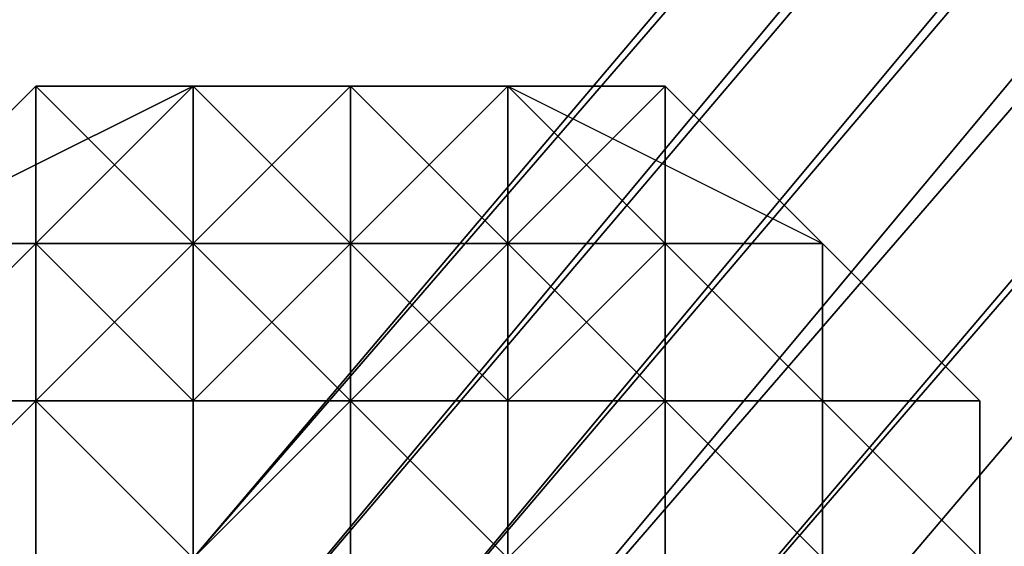
# Model space of a CAD drawing. Units: millimetres. Extents: x 51888 to 67016, y -9481 to 281.
# Drawn here: x 54124 to 54151, y -4195 to -4180 of the extents above; entities that cross this region are included whole.
import ezdxf

# ---------------------------------------------------------------- set-up
doc = ezdxf.new("R2010")
doc.units = ezdxf.units.MM
doc.layers.add('МАФЫ НАШИ', color=250, linetype='Continuous', lineweight=25)

msp = doc.modelspace()

# ---------------------------------------------------------------- linework, layer by layer
at = {"layer": 'МАФЫ НАШИ', "color": 18, "lineweight": 25}
for p, q in [((54129.009, -4194.885), (54351.272, -3937.819)), ((54346.913, -3937.819), (54129.009, -4194.885)), ((54351.272, -3937.819), (54129.009, -4194.885)), ((54129.009, -4199.242), (54351.272, -3937.819)), ((54129.009, -4199.242), (54346.913, -3937.819)), ((54351.272, -3937.819), (54129.009, -4199.242)), ((54129.009, -4194.885), (54346.913, -3937.819)), ((54346.913, -3937.819), (54129.009, -4199.242)), ((54129.009, -4194.885), (54351.272, -3937.819)), ((54346.913, -3937.819), (54129.009, -4194.885)), ((54351.272, -3937.819), (54129.009, -4194.885)), ((54129.009, -4199.242), (54351.272, -3937.819)), ((54129.009, -4199.242), (54346.913, -3937.819)), ((54351.272, -3937.819), (54129.009, -4199.242)), ((54129.009, -4194.885), (54346.913, -3937.819)), ((54346.913, -3937.819), (54129.009, -4199.242)), ((54133.367, -4199.242), (54351.272, -3937.819)), ((54133.367, -4199.242), (54355.63, -3937.819)), ((54351.272, -3937.819), (54133.367, -4199.242)), ((54355.63, -3937.819), (54133.367, -4199.242)), ((54133.367, -4199.242), (54351.272, -3937.819)), ((54133.367, -4199.242), (54355.63, -3937.819)), ((54351.272, -3937.819), (54133.367, -4199.242)), ((54355.63, -3937.819), (54133.367, -4199.242)), ((54133.367, -4203.599), (54351.272, -3942.176)), ((54351.272, -3942.176), (54133.367, -4203.599)), ((54133.367, -4203.599), (54351.272, -3942.176)), ((54351.272, -3942.176), (54133.367, -4203.599)), ((54137.725, -4203.599), (54359.988, -3942.176)), ((54359.988, -3942.176), (54137.725, -4203.599)), ((54137.725, -4203.599), (54359.988, -3942.176)), ((54359.988, -3942.176), (54137.725, -4203.599)), ((54133.367, -4203.599), (54355.63, -3946.533)), ((54355.63, -3946.533), (54133.367, -4203.599)), ((54133.367, -4203.599), (54355.63, -3946.533)), ((54355.63, -3946.533), (54133.367, -4203.599)), ((54137.725, -4203.599), (54359.988, -3946.533)), ((54137.725, -4207.956), (54359.988, -3946.533)), ((54359.988, -3946.533), (54137.725, -4203.599)), ((54137.725, -4207.956), (54359.988, -3946.533)), ((54359.988, -3946.533), (54137.725, -4207.956)), ((54359.988, -3946.533), (54137.725, -4207.956)), ((54137.725, -4203.599), (54359.988, -3946.533)), ((54137.725, -4207.956), (54359.988, -3946.533)), ((54359.988, -3946.533), (54137.725, -4203.599)), ((54137.725, -4207.956), (54359.988, -3946.533)), ((54359.988, -3946.533), (54137.725, -4207.956)), ((54359.988, -3946.533), (54137.725, -4207.956)), ((54124.651, -4181.814), (54120.293, -4186.171)), ((54129.009, -4181.814), (54120.293, -4186.171)), ((54120.293, -4186.171), (54124.651, -4181.814)), ((54124.651, -4181.814), (54120.293, -4186.171)), ((54129.009, -4181.814), (54120.293, -4186.171)), ((54120.293, -4186.171), (54124.651, -4181.814)), ((54124.651, -4181.814), (54120.293, -4186.171)), ((54120.293, -4186.171), (54124.651, -4181.814)), ((54120.293, -4186.171), (54129.009, -4181.814)), ((54124.651, -4186.171), (54124.651, -4181.814)), ((54124.651, -4181.814), (54129.009, -4181.814)), ((54129.009, -4181.814), (54124.651, -4186.171)), ((54124.651, -4186.171), (54129.009, -4181.814)), ((54124.651, -4181.814), (54124.651, -4186.171)), ((54129.009, -4186.171), (54124.651, -4181.814)), ((54129.009, -4181.814), (54124.651, -4181.814)), ((54124.651, -4181.814), (54129.009, -4181.814)), ((54124.651, -4186.171), (54124.651, -4181.814)), ((54124.651, -4181.814), (54129.009, -4181.814)), ((54129.009, -4181.814), (54124.651, -4186.171)), ((54124.651, -4186.171), (54129.009, -4181.814)), ((54129.009, -4181.814), (54124.651, -4186.171)), ((54124.651, -4186.171), (54129.009, -4181.814)), ((54129.009, -4181.814), (54124.651, -4181.814)), ((54124.651, -4181.814), (54129.009, -4181.814)), ((54124.651, -4181.814), (54124.651, -4186.171)), ((54129.009, -4186.171), (54124.651, -4181.814)), ((54124.651, -4181.814), (54129.009, -4186.171)), ((54129.009, -4181.814), (54124.651, -4181.814)), ((54133.367, -4181.814), (54129.009, -4181.814)), ((54129.009, -4181.814), (54137.725, -4181.814)), ((54129.009, -4181.814), (54133.367, -4181.814)), ((54133.367, -4181.814), (54129.009, -4186.171)), ((54129.009, -4186.171), (54129.009, -4181.814)), ((54129.009, -4181.814), (54133.367, -4181.814)), ((54133.367, -4181.814), (54129.009, -4181.814)), ((54133.367, -4181.814), (54129.009, -4186.171)), ((54129.009, -4186.171), (54129.009, -4181.814)), ((54129.009, -4181.814), (54129.009, -4186.171)), ((54133.367, -4186.171), (54129.009, -4181.814)), ((54129.009, -4181.814), (54133.367, -4181.814)), ((54133.367, -4181.814), (54129.009, -4181.814)), ((54129.009, -4181.814), (54137.725, -4181.814)), ((54129.009, -4181.814), (54133.367, -4181.814)), ((54133.367, -4181.814), (54129.009, -4186.171)), ((54129.009, -4186.171), (54129.009, -4181.814)), ((54129.009, -4181.814), (54129.009, -4186.171)), ((54133.367, -4181.814), (54129.009, -4181.814)), ((54129.009, -4181.814), (54137.725, -4181.814)), ((54129.009, -4181.814), (54133.367, -4181.814)), ((54133.367, -4181.814), (54129.009, -4181.814)), ((54129.009, -4181.814), (54133.367, -4181.814)), ((54137.725, -4181.814), (54129.009, -4181.814)), ((54137.725, -4181.814), (54129.009, -4181.814)), ((54129.009, -4181.814), (54133.367, -4181.814)), ((54133.367, -4181.814), (54129.009, -4181.814)), ((54129.009, -4181.814), (54133.367, -4181.814)), ((54129.009, -4186.171), (54129.009, -4181.814)), ((54129.009, -4181.814), (54129.009, -4186.171)), ((54133.367, -4186.171), (54129.009, -4181.814)), ((54129.009, -4181.814), (54133.367, -4186.171)), ((54137.725, -4181.814), (54129.009, -4181.814)), ((54129.009, -4186.171), (54133.367, -4181.814)), ((54137.725, -4186.171), (54133.367, -4181.814)), ((54133.367, -4186.171), (54137.725, -4181.814)), ((54137.725, -4181.814), (54133.367, -4186.171)), ((54137.725, -4181.814), (54133.367, -4181.814)), ((54133.367, -4181.814), (54137.725, -4181.814)), ((54137.725, -4181.814), (54133.367, -4181.814)), ((54133.367, -4181.814), (54137.725, -4181.814)), ((54133.367, -4186.171), (54133.367, -4181.814)), ((54133.367, -4181.814), (54137.725, -4186.171)), ((54137.725, -4186.171), (54133.367, -4181.814)), ((54133.367, -4181.814), (54137.725, -4181.814)), ((54137.725, -4181.814), (54133.367, -4181.814)), ((54133.367, -4181.814), (54137.725, -4181.814)), ((54137.725, -4181.814), (54133.367, -4181.814)), ((54133.367, -4181.814), (54137.725, -4181.814)), ((54133.367, -4181.814), (54137.725, -4181.814)), ((54137.725, -4181.814), (54133.367, -4181.814)), ((54133.367, -4181.814), (54137.725, -4181.814)), ((54133.367, -4186.171), (54137.725, -4181.814)), ((54137.725, -4181.814), (54133.367, -4186.171)), ((54133.367, -4186.171), (54133.367, -4181.814)), ((54133.367, -4181.814), (54137.725, -4186.171)), ((54133.367, -4181.814), (54133.367, -4186.171)), ((54137.725, -4186.171), (54137.725, -4181.814)), ((54137.725, -4181.814), (54137.725, -4186.171)), ((54137.725, -4181.814), (54137.725, -4186.171)), ((54137.725, -4181.814), (54142.083, -4181.814)), ((54142.083, -4186.171), (54137.725, -4181.814)), ((54137.725, -4181.814), (54142.083, -4186.171)), ((54142.083, -4186.171), (54137.725, -4181.814)), ((54137.725, -4181.814), (54146.442, -4186.171)), ((54137.725, -4186.171), (54142.083, -4181.814)), ((54142.083, -4181.814), (54137.725, -4186.171)), ((54142.083, -4181.814), (54137.725, -4181.814)), ((54137.725, -4181.814), (54146.442, -4186.171)), ((54142.083, -4186.171), (54137.725, -4181.814)), ((54137.725, -4181.814), (54146.442, -4186.171)), ((54137.725, -4181.814), (54142.083, -4186.171)), ((54142.083, -4186.171), (54137.725, -4181.814)), ((54137.725, -4186.171), (54137.725, -4181.814)), ((54137.725, -4181.814), (54142.083, -4186.171)), ((54137.725, -4181.814), (54137.725, -4186.171)), ((54137.725, -4181.814), (54142.083, -4181.814)), ((54142.083, -4181.814), (54137.725, -4181.814)), ((54137.725, -4186.171), (54137.725, -4181.814)), ((54137.725, -4181.814), (54137.725, -4186.171)), ((54137.725, -4186.171), (54142.083, -4181.814)), ((54142.083, -4181.814), (54137.725, -4181.814)), ((54142.083, -4181.814), (54137.725, -4186.171)), ((54142.083, -4181.814), (54146.442, -4186.171)), ((54146.442, -4186.171), (54142.083, -4181.814)), ((54142.083, -4181.814), (54146.442, -4186.171)), ((54146.442, -4186.171), (54142.083, -4181.814)), ((54142.083, -4181.814), (54142.083, -4186.171)), ((54146.442, -4186.171), (54142.083, -4181.814)), ((54142.083, -4181.814), (54146.442, -4186.171)), ((54146.442, -4186.171), (54142.083, -4181.814)), ((54142.083, -4186.171), (54142.083, -4181.814)), ((54124.651, -4186.171), (54120.293, -4190.528)), ((54120.293, -4190.528), (54124.651, -4186.171)), ((54124.651, -4186.171), (54120.293, -4186.171)), ((54120.293, -4186.171), (54124.651, -4186.171)), ((54124.651, -4186.171), (54120.293, -4186.171)), ((54120.293, -4190.528), (54124.651, -4186.171)), ((54124.651, -4186.171), (54120.293, -4186.171)), ((54120.293, -4186.171), (54124.651, -4186.171)), ((54124.651, -4186.171), (54120.293, -4190.528)), ((54124.651, -4186.171), (54120.293, -4190.528)), ((54120.293, -4186.171), (54124.651, -4186.171)), ((54124.651, -4186.171), (54120.293, -4186.171)), ((54120.293, -4186.171), (54124.651, -4186.171)), ((54124.651, -4186.171), (54120.293, -4186.171)), ((54120.293, -4190.528), (54124.651, -4186.171)), ((54124.651, -4186.171), (54120.293, -4186.171)), ((54120.293, -4186.171), (54124.651, -4186.171)), ((54124.651, -4186.171), (54120.293, -4186.171)), ((54120.293, -4190.528), (54124.651, -4186.171)), ((54124.651, -4186.171), (54120.293, -4186.171)), ((54120.293, -4190.528), (54124.651, -4186.171)), ((54129.009, -4186.171), (54124.651, -4186.171)), ((54124.651, -4186.171), (54129.009, -4190.528)), ((54129.009, -4190.528), (54124.651, -4186.171)), ((54124.651, -4190.528), (54124.651, -4186.171)), ((54124.651, -4186.171), (54129.009, -4186.171)), ((54129.009, -4186.171), (54124.651, -4186.171)), ((54124.651, -4186.171), (54129.009, -4186.171)), ((54129.009, -4186.171), (54124.651, -4190.528)), ((54129.009, -4186.171), (54124.651, -4190.528)), ((54124.651, -4190.528), (54129.009, -4186.171)), ((54129.009, -4186.171), (54124.651, -4186.171)), ((54124.651, -4190.528), (54124.651, -4186.171)), ((54124.651, -4186.171), (54129.009, -4186.171)), ((54129.009, -4186.171), (54124.651, -4190.528)), ((54124.651, -4190.528), (54124.651, -4186.171)), ((54124.651, -4186.171), (54129.009, -4186.171)), ((54129.009, -4186.171), (54124.651, -4190.528)), ((54124.651, -4190.528), (54129.009, -4186.171)), ((54129.009, -4186.171), (54124.651, -4190.528)), ((54124.651, -4190.528), (54124.651, -4186.171)), ((54129.009, -4186.171), (54124.651, -4186.171)), ((54124.651, -4186.171), (54129.009, -4186.171)), ((54129.009, -4186.171), (54124.651, -4186.171)), ((54124.651, -4186.171), (54129.009, -4186.171)), ((54124.651, -4186.171), (54124.651, -4190.528)), ((54124.651, -4190.528), (54124.651, -4186.171)), ((54124.651, -4186.171), (54129.009, -4190.528)), ((54129.009, -4190.528), (54124.651, -4186.171)), ((54124.651, -4186.171), (54129.009, -4186.171)), ((54133.367, -4190.528), (54129.009, -4186.171)), ((54129.009, -4186.171), (54137.725, -4186.171)), ((54133.367, -4186.171), (54129.009, -4190.528)), ((54129.009, -4190.528), (54129.009, -4186.171)), ((54129.009, -4186.171), (54129.009, -4194.885)), ((54129.009, -4194.885), (54129.009, -4186.171)), ((54133.367, -4186.171), (54129.009, -4186.171)), ((54129.009, -4186.171), (54133.367, -4186.171)), ((54133.367, -4186.171), (54129.009, -4186.171)), ((54129.009, -4186.171), (54133.367, -4186.171)), ((54133.367, -4186.171), (54129.009, -4186.171)), ((54129.009, -4186.171), (54133.367, -4186.171)), ((54137.725, -4186.171), (54129.009, -4186.171)), ((54129.009, -4186.171), (54133.367, -4190.528)), ((54133.367, -4190.528), (54129.009, -4186.171)), ((54129.009, -4186.171), (54129.009, -4194.885)), ((54129.009, -4194.885), (54129.009, -4186.171)), ((54133.367, -4186.171), (54129.009, -4186.171)), ((54129.009, -4186.171), (54137.725, -4186.171)), ((54129.009, -4186.171), (54133.367, -4186.171)), ((54133.367, -4186.171), (54129.009, -4186.171)), ((54129.009, -4186.171), (54133.367, -4186.171)), ((54129.009, -4190.528), (54133.367, -4186.171)), ((54129.009, -4186.171), (54129.009, -4190.528)), ((54129.009, -4190.528), (54129.009, -4186.171)), ((54129.009, -4186.171), (54133.367, -4186.171)), ((54133.367, -4186.171), (54129.009, -4190.528)), ((54133.367, -4186.171), (54129.009, -4186.171)), ((54137.725, -4186.171), (54133.367, -4190.528)), ((54133.367, -4190.528), (54137.725, -4186.171)), ((54137.725, -4186.171), (54133.367, -4186.171)), ((54137.725, -4186.171), (54133.367, -4186.171)), ((54133.367, -4186.171), (54137.725, -4186.171)), ((54133.367, -4190.528), (54133.367, -4186.171)), ((54133.367, -4186.171), (54137.725, -4190.528)), ((54137.725, -4186.171), (54133.367, -4186.171)), ((54137.725, -4186.171), (54133.367, -4190.528)), ((54133.367, -4190.528), (54137.725, -4186.171)), ((54137.725, -4186.171), (54133.367, -4186.171)), ((54133.367, -4186.171), (54137.725, -4186.171)), ((54137.725, -4186.171), (54133.367, -4186.171)), ((54133.367, -4186.171), (54137.725, -4186.171)), ((54133.367, -4190.528), (54133.367, -4186.171)), ((54133.367, -4186.171), (54137.725, -4190.528)), ((54137.725, -4186.171), (54133.367, -4186.171)), ((54133.367, -4186.171), (54137.725, -4186.171)), ((54137.725, -4190.528), (54133.367, -4186.171)), ((54133.367, -4186.171), (54133.367, -4190.528)), ((54142.083, -4190.528), (54137.725, -4186.171)), ((54137.725, -4186.171), (54137.725, -4194.885)), ((54142.083, -4186.171), (54137.725, -4186.171)), ((54137.725, -4186.171), (54142.083, -4190.528)), ((54142.083, -4186.171), (54137.725, -4186.171)), ((54137.725, -4186.171), (54142.083, -4186.171)), ((54142.083, -4186.171), (54137.725, -4186.171)), ((54137.725, -4186.171), (54137.725, -4190.528)), ((54137.725, -4190.528), (54137.725, -4186.171)), ((54137.725, -4186.171), (54142.083, -4186.171)), ((54142.083, -4186.171), (54137.725, -4190.528)), ((54142.083, -4190.528), (54137.725, -4186.171)), ((54137.725, -4186.171), (54137.725, -4194.885)), ((54137.725, -4194.885), (54137.725, -4186.171)), ((54142.083, -4186.171), (54137.725, -4186.171)), ((54137.725, -4186.171), (54142.083, -4190.528)), ((54142.083, -4190.528), (54137.725, -4186.171)), ((54137.725, -4186.171), (54142.083, -4190.528)), ((54142.083, -4186.171), (54137.725, -4186.171)), ((54137.725, -4186.171), (54142.083, -4186.171)), ((54142.083, -4186.171), (54137.725, -4186.171)), ((54137.725, -4186.171), (54142.083, -4186.171)), ((54137.725, -4186.171), (54137.725, -4190.528)), ((54137.725, -4190.528), (54137.725, -4186.171)), ((54137.725, -4186.171), (54142.083, -4186.171)), ((54142.083, -4186.171), (54137.725, -4190.528)), ((54137.725, -4190.528), (54142.083, -4186.171)), ((54142.083, -4190.528), (54142.083, -4186.171)), ((54146.442, -4186.171), (54142.083, -4186.171)), ((54142.083, -4186.171), (54146.442, -4186.171)), ((54146.442, -4186.171), (54142.083, -4186.171)), ((54142.083, -4186.171), (54146.442, -4190.528)), ((54146.442, -4186.171), (54142.083, -4186.171)), ((54146.442, -4186.171), (54142.083, -4186.171)), ((54142.083, -4186.171), (54146.442, -4190.528)), ((54146.442, -4190.528), (54142.083, -4186.171)), ((54142.083, -4186.171), (54142.083, -4190.528)), ((54142.083, -4190.528), (54142.083, -4186.171)), ((54142.083, -4186.171), (54146.442, -4190.528)), ((54146.442, -4190.528), (54142.083, -4186.171)), ((54142.083, -4186.171), (54142.083, -4190.528)), ((54142.083, -4190.528), (54142.083, -4186.171)), ((54142.083, -4186.171), (54146.442, -4186.171)), ((54146.442, -4186.171), (54142.083, -4186.171)), ((54142.083, -4186.171), (54146.442, -4186.171)), ((54146.442, -4186.171), (54142.083, -4186.171)), ((54146.442, -4190.528), (54142.083, -4186.171)), ((54142.083, -4186.171), (54146.442, -4186.171)), ((54146.442, -4186.171), (54142.083, -4186.171)), ((54142.083, -4186.171), (54146.442, -4186.171)), ((54146.442, -4186.171), (54142.083, -4186.171)), ((54142.083, -4186.171), (54146.442, -4190.528)), ((54142.083, -4186.171), (54142.083, -4190.528)), ((54142.083, -4190.528), (54142.083, -4186.171)), ((54142.083, -4186.171), (54146.442, -4190.528)), ((54150.8, -4190.528), (54146.442, -4186.171)), ((54146.442, -4186.171), (54150.8, -4190.528)), ((54150.8, -4190.528), (54146.442, -4186.171)), ((54146.442, -4186.171), (54150.8, -4190.528)), ((54146.442, -4190.528), (54146.442, -4186.171)), ((54146.442, -4186.171), (54150.8, -4190.528)), ((54150.8, -4190.528), (54146.442, -4186.171)), ((54146.442, -4190.528), (54146.442, -4186.171)), ((54146.442, -4186.171), (54146.442, -4190.528)), ((54146.442, -4186.171), (54150.8, -4190.528)), ((54150.8, -4190.528), (54146.442, -4186.171)), ((54150.8, -4190.528), (54146.442, -4186.171)), ((54146.442, -4186.171), (54150.8, -4190.528)), ((54150.8, -4190.528), (54146.442, -4186.171)), ((54146.442, -4186.171), (54150.8, -4190.528)), ((54146.442, -4190.528), (54146.442, -4186.171)), ((54146.442, -4186.171), (54150.8, -4190.528)), ((54146.442, -4186.171), (54146.442, -4190.528)), ((54150.8, -4190.528), (54146.442, -4186.171)), ((54146.442, -4186.171), (54150.8, -4190.528)), ((54146.442, -4190.528), (54146.442, -4186.171)), ((54146.442, -4186.171), (54146.442, -4190.528)), ((54150.8, -4190.528), (54146.442, -4186.171)), ((54120.293, -4190.528), (54124.651, -4190.528)), ((54124.651, -4190.528), (54120.293, -4190.528)), ((54124.651, -4190.528), (54120.293, -4194.885)), ((54120.293, -4190.528), (54124.651, -4190.528)), ((54120.293, -4194.885), (54124.651, -4190.528)), ((54124.651, -4190.528), (54120.293, -4194.885)), ((54120.293, -4190.528), (54124.651, -4190.528)), ((54124.651, -4190.528), (54120.293, -4190.528)), ((54120.293, -4194.885), (54124.651, -4190.528)), ((54120.293, -4194.885), (54124.651, -4190.528)), ((54120.293, -4190.528), (54124.651, -4190.528)), ((54124.651, -4190.528), (54120.293, -4194.885)), ((54124.651, -4190.528), (54120.293, -4190.528)), ((54129.009, -4194.885), (54124.651, -4190.528)), ((54124.651, -4190.528), (54129.009, -4194.885)), ((54129.009, -4194.885), (54124.651, -4190.528)), ((54124.651, -4190.528), (54129.009, -4190.528)), ((54124.651, -4190.528), (54124.651, -4199.242)), ((54124.651, -4190.528), (54129.009, -4194.885)), ((54129.009, -4194.885), (54124.651, -4190.528)), ((54124.651, -4190.528), (54124.651, -4199.242)), ((54124.651, -4199.242), (54124.651, -4190.528)), ((54124.651, -4190.528), (54129.009, -4194.885)), ((54129.009, -4194.885), (54124.651, -4190.528)), ((54124.651, -4190.528), (54129.009, -4190.528)), ((54129.009, -4190.528), (54124.651, -4190.528)), ((54129.009, -4194.885), (54133.367, -4190.528)), ((54133.367, -4190.528), (54129.009, -4194.885)), ((54129.009, -4194.885), (54133.367, -4190.528)), ((54129.009, -4190.528), (54133.367, -4190.528)), ((54133.367, -4190.528), (54129.009, -4190.528)), ((54129.009, -4190.528), (54129.009, -4194.885)), ((54129.009, -4194.885), (54133.367, -4190.528)), ((54133.367, -4190.528), (54129.009, -4194.885)), ((54129.009, -4194.885), (54133.367, -4190.528)), ((54133.367, -4190.528), (54129.009, -4194.885)), ((54129.009, -4194.885), (54133.367, -4190.528)), ((54129.009, -4194.885), (54133.367, -4190.528)), ((54129.009, -4190.528), (54129.009, -4194.885)), ((54129.009, -4194.885), (54129.009, -4190.528)), ((54129.009, -4190.528), (54133.367, -4190.528)), ((54133.367, -4190.528), (54129.009, -4194.885)), ((54133.367, -4190.528), (54129.009, -4190.528)), ((54137.725, -4194.885), (54133.367, -4190.528)), ((54133.367, -4190.528), (54137.725, -4194.885)), ((54133.367, -4194.885), (54133.367, -4190.528)), ((54133.367, -4190.528), (54137.725, -4194.885)), ((54137.725, -4190.528), (54133.367, -4190.528)), ((54137.725, -4194.885), (54133.367, -4190.528)), ((54133.367, -4190.528), (54137.725, -4194.885)), ((54137.725, -4194.885), (54133.367, -4190.528)), ((54133.367, -4190.528), (54137.725, -4194.885)), ((54133.367, -4194.885), (54133.367, -4190.528)), ((54133.367, -4190.528), (54137.725, -4194.885)), ((54137.725, -4190.528), (54133.367, -4190.528)), ((54133.367, -4190.528), (54137.725, -4190.528)), ((54137.725, -4194.885), (54133.367, -4190.528)), ((54133.367, -4190.528), (54133.367, -4194.885)), ((54137.725, -4194.885), (54142.083, -4190.528)), ((54137.725, -4190.528), (54137.725, -4194.885)), ((54137.725, -4194.885), (54137.725, -4190.528)), ((54137.725, -4190.528), (54142.083, -4190.528)), ((54142.083, -4190.528), (54137.725, -4194.885)), ((54142.083, -4190.528), (54137.725, -4194.885)), ((54137.725, -4194.885), (54142.083, -4190.528)), ((54137.725, -4190.528), (54137.725, -4194.885)), ((54137.725, -4194.885), (54137.725, -4190.528)), ((54137.725, -4190.528), (54142.083, -4190.528)), ((54142.083, -4190.528), (54137.725, -4194.885)), ((54137.725, -4194.885), (54142.083, -4190.528)), ((54142.083, -4190.528), (54137.725, -4190.528)), ((54146.442, -4194.885), (54142.083, -4190.528)), ((54142.083, -4190.528), (54142.083, -4199.242)), ((54142.083, -4199.242), (54142.083, -4190.528)), ((54142.083, -4190.528), (54146.442, -4194.885)), ((54146.442, -4190.528), (54142.083, -4190.528)), ((54142.083, -4190.528), (54146.442, -4190.528)), ((54146.442, -4190.528), (54142.083, -4190.528)), ((54146.442, -4194.885), (54142.083, -4190.528)), ((54146.442, -4190.528), (54142.083, -4190.528)), ((54142.083, -4190.528), (54146.442, -4194.885)), ((54142.083, -4190.528), (54146.442, -4190.528)), ((54142.083, -4190.528), (54142.083, -4199.242)), ((54142.083, -4199.242), (54142.083, -4190.528)), ((54142.083, -4190.528), (54146.442, -4194.885)), ((54146.442, -4190.528), (54142.083, -4190.528)), ((54142.083, -4190.528), (54146.442, -4190.528)), ((54146.442, -4194.885), (54142.083, -4190.528)), ((54150.8, -4194.885), (54146.442, -4190.528)), ((54146.442, -4190.528), (54146.442, -4194.885)), ((54150.8, -4194.885), (54146.442, -4190.528)), ((54146.442, -4190.528), (54150.8, -4190.528)), ((54150.8, -4190.528), (54146.442, -4190.528)), ((54146.442, -4190.528), (54146.442, -4194.885)), ((54146.442, -4194.885), (54146.442, -4190.528)), ((54146.442, -4190.528), (54150.8, -4194.885)), ((54150.8, -4194.885), (54146.442, -4190.528)), ((54146.442, -4190.528), (54150.8, -4190.528)), ((54150.8, -4194.885), (54146.442, -4190.528)), ((54146.442, -4190.528), (54146.442, -4194.885)), ((54146.442, -4194.885), (54146.442, -4190.528)), ((54150.8, -4194.885), (54146.442, -4190.528)), ((54146.442, -4190.528), (54150.8, -4190.528)), ((54150.8, -4190.528), (54146.442, -4190.528)), ((54146.442, -4190.528), (54150.8, -4190.528)), ((54150.8, -4190.528), (54146.442, -4190.528)), ((54146.442, -4190.528), (54150.8, -4194.885)), ((54146.442, -4190.528), (54146.442, -4194.885)), ((54146.442, -4194.885), (54146.442, -4190.528)), ((54146.442, -4190.528), (54150.8, -4194.885)), ((54150.8, -4199.242), (54150.8, -4190.528)), ((54150.8, -4190.528), (54150.8, -4194.885)), ((54150.8, -4199.242), (54150.8, -4190.528)), ((54150.8, -4190.528), (54150.8, -4194.885)), ((54150.8, -4194.885), (54150.8, -4190.528)), ((54150.8, -4190.528), (54150.8, -4194.885)), ((54150.8, -4190.528), (54150.8, -4194.885)), ((54150.8, -4190.528), (54150.8, -4194.885)), ((54150.8, -4194.885), (54150.8, -4190.528)), ((54150.8, -4190.528), (54150.8, -4194.885)), ((54150.8, -4194.885), (54150.8, -4190.528)), ((54150.8, -4190.528), (54150.8, -4199.242)), ((54150.8, -4190.528), (54150.8, -4194.885)), ((54150.8, -4194.885), (54150.8, -4190.528)), ((54150.8, -4190.528), (54150.8, -4194.885)), ((54150.8, -4199.242), (54150.8, -4190.528)), ((54150.8, -4199.242), (54150.8, -4190.528)), ((54150.8, -4190.528), (54150.8, -4194.885)), ((54150.8, -4194.885), (54150.8, -4190.528)), ((54150.8, -4190.528), (54150.8, -4194.885)), ((54150.8, -4194.885), (54150.8, -4190.528)), ((54150.8, -4190.528), (54150.8, -4194.885)), ((54150.8, -4199.242), (54150.8, -4190.528))]:
    msp.add_line(p, q, dxfattribs=at)
at = {"layer": 'МАФЫ НАШИ', "lineweight": 25}
msp.add_open_spline([(51887.787, -5048.866), (51926.061, -4731.922), (52013.952, -4004.102), (52565.144, -3095.046), (53600.069, -2764.771), (54141.644, -1863.311), (54168.312, -906.503), (54820.141, -461.064), (55759.874, -648.409), (55938.925, -1707.171), (56400.379, -3232.068), (58023.339, -1980.108), (57901.403, -537.19), (59049.392, -22.006), (59800.149, 286.416), (60512.732, 273.568), (61027.157, 90.448), (61380.369, -342.937), (61615.341, -840.467), (61806.324, -1527.873), (62319.806, -2045.514), (63168.446, -2913.319), (64358.997, -1781.58), (65670.067, -2073.766), (66187.844, -2677.437), (66466.144, -3276.026), (66164.109, -4002.112), (66625.463, -4853.129), (66942.667, -5637.981), (67051.261, -6510.11), (66799.789, -7372.787), (66169.296, -7921.121), (65571.469, -8117.733), (65068.78, -8173.821), (64506.341, -8089.708), (63919.569, -8050.782), (63374.163, -7826.018), (62894.429, -8341.462), (62830.403, -9078.231), (62101.789, -9296.353), (61366.736, -9153.179), (60743.435, -8597.873), (60409.301, -7853.954), (60219.543, -7214.657), (60307.133, -6581.836), (59819.774, -6000.919), (59088.891, -6333.074), (58794.076, -7054.175), (59028.874, -7627.549), (58886.404, -8166.899), (58749.869, -8771.54), (58072.422, -9161.767), (57451.087, -9378.085), (56754.987, -9436.433), (56163.063, -9490.63), (55525.957, -9211.583), (54765.676, -9066.771), (54185.792, -8478.798), (53633.304, -8090.65), (53574.711, -7539.163), (53359.551, -6827.332), (52520.261, -6479.272), (52058.762, -5863.132), (51893.036, -5382.681), (51889.115, -5133.312), (51887.787, -5048.866)], degree=3, knots=[0, 0, 0, 0, 957.132634, 2197.935818, 2873.669997, 4095.068855, 5064.643014, 5515.117624, 6289.338953, 7433.953581, 8564.791451, 9954.759877, 11518.648663, 12492.605193, 13345.715116, 13968.712435, 14580.771678, 14894.968891, 15610.374564, 16222.476783, 16972.401615, 17816.117752, 19378.66798, 20714.451417, 21356.367022, 21713.133802, 22629.75997, 23425.865234, 24467.897402, 25179.830691, 26006.509474, 27049.706074, 27515.653627, 27874.084925, 28551.431525, 29187.976753, 29685.972843, 30098.788853, 31046.645729, 31656.66879, 32082.9611, 33274.790678, 33930.356797, 34524.3887, 35236.769788, 35786.72475, 36386.239721, 37231.828355, 37879.408795, 38115.011956, 38885.313799, 39624.840986, 40301.635882, 40855.825882, 41713.584757, 42007.070613, 42921.019296, 43944.223985, 44461.106544, 44801.770471, 45545.127031, 46557.665502, 47302.243758, 47793.411842, 48044.90956, 48044.90956, 48044.90956, 48044.90956], dxfattribs=at)

doc.saveas('drawing.dxf')
